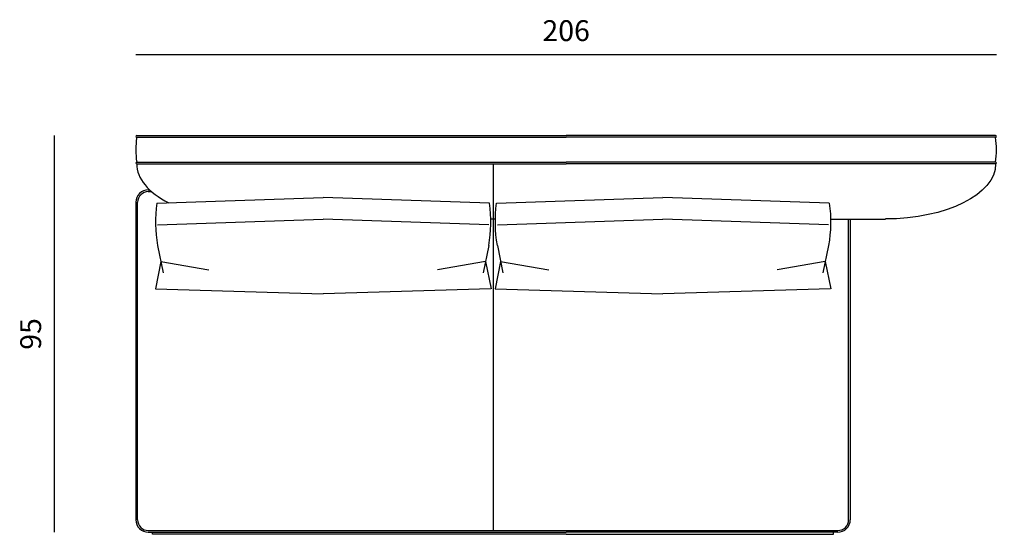
# Model space of a CAD drawing. Units: millimetres. Extents: x 4235 to 99701, y -3478 to 20744.
# Drawn here: x 10657 to 13014, y 10283 to 11516 of the extents above; entities that cross this region are included whole.
import ezdxf

# ---------------------------------------------------------------- set-up
doc = ezdxf.new("R2010")
doc.units = ezdxf.units.MM
doc.header["$LTSCALE"] = 0.02
doc.styles.get("Standard").update_dxf_attribs({"font": 'arial.ttf'})
doc.dimstyles.new('2 - CAT - catalogo collezione', dxfattribs={"dimscale": 2.5, "dimtxt": 20, "dimasz": 10, "dimexe": 1.25, "dimexo": 0.625, "dimgap": 10, "dimtad": 1, "dimdec": 0, "dimlfac": 0.1, "dimtxsty": 'Standard', "dimblk": 'NONE', "dimcen": 0, "dimse1": 1, "dimse2": 1, "dimadec": 0, "dimazin": 0, "dimtfac": 1, "dimtdec": 0, "dimtmove": 0, "dimatfit": 3, "dimldrblk": 'NONE', "dimfxl": 0, "dimarcsym": 0})

# ---------------------------------------------------------------- blocks, each defined once
blk = doc.blocks.new('cuscino')
at = {"ltscale": 5}
for p, q in [((-494.6, 38), (0, 51.5)), ((494.6, 38), (0, 51.5)), ((-492.4, -13.6), (0, 0)), ((492.4, -13.6), (0, 0)), ((-482.7, -101.4), (-499.1, -167.5)), ((-482.7, -101.4), (-339.7, -121.5)), ((482.7, -101.4), (339.7, -121.5)), ((482.7, -101.4), (499.1, -167.5)), ((-498.5, -167.5), (0, -179.1)), ((498.5, -167.5), (0, -179.1))]:
    blk.add_line(p, q, dxfattribs=at)
for points in [[(-492.4, -63.3), (-475.7, -128.6)], [(492.4, -63.3), (475.7, -128.6)]]:
    blk.add_lwpolyline(points, dxfattribs=at)
for centre, start, end in [((-237.9, -7.2), 170.0204, 192.454), ((237.9, -7.2), 347.546, 9.9796)]:
    blk.add_arc(centre, 260.6, start, end, dxfattribs=at)
blk = doc.blocks.new('*D73')
at = {"color": 0, "lineweight": -2, "transparency": 16777216}
blk.add_line((13166.6, 10859.2), (13166.6, 10288), dxfattribs=at)
at = {"layer": 'Defpoints', "color": 0, "transparency": 16777216}
for p in [(12196.9, 10859.2), (12196.9, 10288), (13166.6, 10288)]:
    blk.add_point(p, dxfattribs=at)
at = {"color": 0, "transparency": 16777216, "insert": (13116.1, 10573.6), "char_height": 50, "attachment_point": 5, "rotation": 90}
blk.add_mtext('57', dxfattribs=at)
blk = doc.blocks.new('_None')
blk = doc.blocks.new('*D77')
at = {"color": 0, "lineweight": -2, "transparency": 16777216}
blk.add_line((10935.2, 11432.4), (12995.2, 11432.4), dxfattribs=at)
at = {"layer": 'Defpoints', "color": 0, "transparency": 16777216}
for p in [(12995.2, 11432.4), (10935.2, 11204.1), (12995.2, 11204.1)]:
    blk.add_point(p, dxfattribs=at)
at = {"color": 0, "transparency": 16777216, "insert": (11965.2, 11483), "char_height": 50, "attachment_point": 5}
blk.add_mtext('206', dxfattribs=at)
blk = doc.blocks.new('*D80')
at = {"color": 0, "lineweight": -2, "transparency": 16777216}
blk.add_line((10740.5, 10288), (10740.5, 11238), dxfattribs=at)
at = {"layer": 'Defpoints', "color": 0, "transparency": 16777216}
for p in [(10740.5, 11238), (11451.2, 11238), (10975.2, 10288)]:
    blk.add_point(p, dxfattribs=at)
at = {"color": 0, "transparency": 16777216, "insert": (10689.9, 10763), "char_height": 50, "attachment_point": 5, "rotation": 90}
blk.add_mtext('95', dxfattribs=at)

msp = doc.modelspace()

# ---------------------------------------------------------------- linework, layer by layer
for p, q in [((10937.2, 11238), (11965.2, 11238)), ((10937.2, 11234), (11965.2, 11234)), ((12993.2, 11238), (11965.2, 11238)), ((12993.2, 11234), (11965.2, 11234)), ((10937.2, 11174.3), (11965.2, 11174.3)), ((12993.2, 11174.3), (11965.2, 11174.3)), ((10937.2, 11170.3), (11965.2, 11170.3)), ((11790.2, 11170.3), (11790.2, 10292)), ((12993.2, 11170.3), (11965.2, 11170.3)), ((10964.9, 11108), (10968.4, 11108)), ((10964.9, 11104), (10972.9, 11104)), ((10935.2, 11078.4), (10935.2, 10317.7)), ((10939.2, 10317.7), (10939.2, 11078.4)), ((12598.1, 11038.3), (12729.2, 11038.3)), ((12641.2, 10317.7), (12641.2, 11038.3)), ((12645.2, 11038.3), (12645.2, 10317.7)), ((10964.8, 10292), (12615.6, 10292)), ((10964.9, 10288), (10975.2, 10288)), ((12615.5, 10288), (12605.2, 10288))]:
    msp.add_line(p, q)
at = {"ltscale": 100}
msp.add_line((11795.6, 11038.3), (11784.8, 11038.3), dxfattribs=at)
for points in [[(11965.2, 10283), (10975.2, 10283), (10975.2, 10288), (11965.2, 10288)], [(11965.2, 10283), (12605.2, 10283), (12605.2, 10288), (11965.2, 10288)]]:
    msp.add_lwpolyline(points)
for centre, radius, start, end in [((10937.2, 11236), 1.99, 90, 270), ((11160.4, 11204.1), 225.2, 172.3719, 187.6281), ((12993.2, 11236), 1.99, 270, 90), ((12770, 11204.1), 225.2, 352.3719, 7.6281), ((10937.2, 11172.3), 1.99, 90, 270), ((12993.2, 11172.3), 1.99, 270, 90), ((10964.9, 11078.4), 29.6, 89.8792, 180), ((10964.9, 11078.4), 25.6, 89.8792, 180), ((10964.9, 10317.7), 29.6, 180, 270.1208), ((10964.9, 10317.7), 25.6, 180, 270.1208), ((12615.6, 10317.7), 29.6, 269.8792, 0), ((12615.6, 10317.7), 25.6, 269.8792, 0)]:
    msp.add_arc(centre, radius, start, end)
msp.add_ellipse((11201.2, 11170.3), major_axis=(264, 0), ratio=0.499793, start_param=3.141593, end_param=3.923494)
at = {"extrusion": (0, 0, -1)}
msp.add_ellipse((12729.2, 11170.3), major_axis=(-264, 0), ratio=0.499793, start_param=3.141593, end_param=4.712389, dxfattribs=at)

# ---------------------------------------------------------------- block references
for p, xscale in [((11383.6, 11038.3), 0.805), ((12196.9, 11038.3), -0.805)]:
    msp.add_blockref('cuscino', p, dxfattribs=dict(xscale=xscale))

# ---------------------------------------------------------------- dimensions: what is measured, and where the dimension line sits
dim = msp.add_linear_dim(base=(12995.2, 11432.4), p1=(10935.2, 11204.1), p2=(12995.2, 11204.1), dimstyle='2 - CAT - catalogo collezione', override={"dimfxl": 200})
dim.commit()
dim.dimension.update_dxf_attribs({"geometry": '*D77', "text_midpoint": (11965.2, 11483)})
for base, p1, p2, picture, middle in [((10740.5, 11238), (10975.2, 10288), (11451.2, 11238), '*D80', (10689.9, 10763)), ((13166.6, 10288), (12196.9, 10859.2), (12196.9, 10288), '*D73', (13116.1, 10573.6))]:
    dim = msp.add_linear_dim(base=base, p1=p1, p2=p2, angle=90, dimstyle='2 - CAT - catalogo collezione', override={"dimfxl": 200})
    dim.commit()
    dim.dimension.update_dxf_attribs({"geometry": picture, "text_midpoint": middle})

doc.saveas('drawing.dxf')
